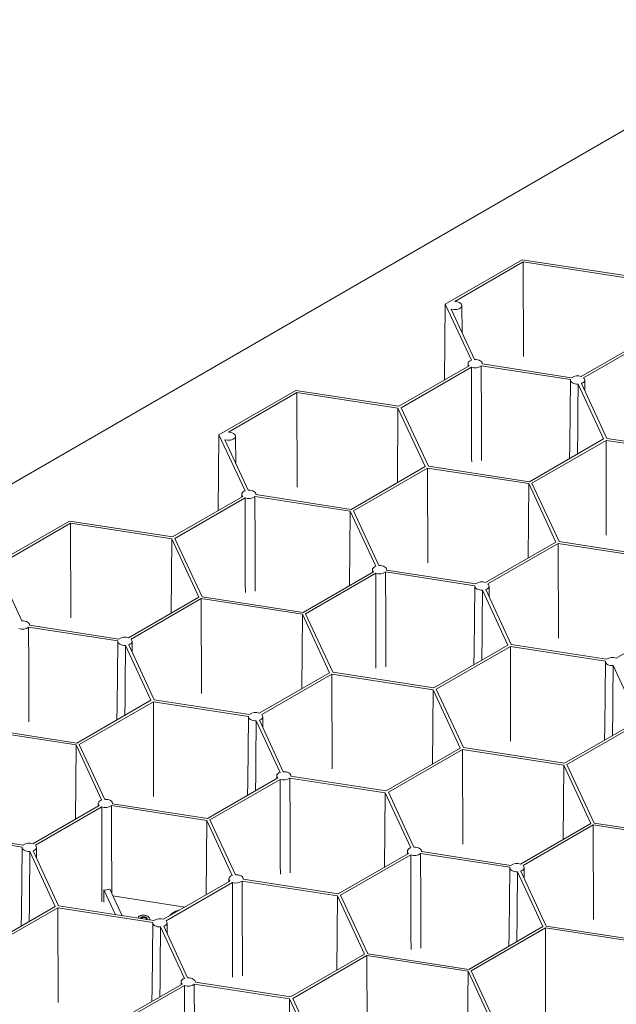
# Model space of a CAD drawing. Units: millimetres. Extents: x 382 to 4622, y 328 to 2982.
# Drawn here: x 619 to 774, y 2442 to 2697 of the extents above; entities that cross this region are included whole.
import ezdxf

# ---------------------------------------------------------------- set-up
doc = ezdxf.new("R2010")
doc.units = ezdxf.units.MM
doc.linetypes.add('SLD-Solid', pattern=[0])
doc.layers.add('ACO_DRAINAGE', color=7, linetype='SLD-Solid')

# ---------------------------------------------------------------- blocks, each defined once
blk = doc.blocks.new('ACO - 281093 - ISO')
at = {"layer": 'ACO_DRAINAGE', "linetype": 'SLD-Solid', "lineweight": 18}
for p, q in [((1287.32, 2963.4), (381.87, 2440.69)), ((749.55, 2634.66), (729.64, 2623.17)), ((749.81, 2634.09), (732.09, 2623.86)), ((776.25, 2630.53), (749.55, 2634.66)), ((776.02, 2630.04), (749.81, 2634.09)), ((749.89, 2609.55), (749.81, 2634.09)), ((729.41, 2603.49), (729.64, 2623.17)), ((729.64, 2623.17), (736.39, 2608.63)), ((732.82, 2623.77), (732.09, 2623.86)), ((733.42, 2623.52), (732.82, 2623.77)), ((733.81, 2623.15), (733.42, 2623.52)), ((733.73, 2622.31), (733.92, 2622.73)), ((733.92, 2622.73), (733.81, 2623.15)), ((734, 2615.75), (733.92, 2622.8)), ((731.16, 2621.86), (731.87, 2621.73)), ((731.16, 2621.86), (737.23, 2608.79)), ((731.87, 2621.73), (732.61, 2621.77)), ((732.61, 2621.77), (733.27, 2621.97)), ((733.27, 2621.97), (733.73, 2622.31)), ((764.86, 2604.41), (783.05, 2614.91)), ((765.48, 2604.05), (783.67, 2614.55)), ((735.53, 2607.73), (735.52, 2607.01)), ((735.58, 2607.97), (735.53, 2607.77)), ((735.53, 2607.77), (735.55, 2607.56)), ((735.55, 2607.56), (735.64, 2607.36)), ((735.69, 2608.17), (735.58, 2607.97)), ((735.64, 2607.36), (735.8, 2607.17)), ((735.87, 2608.35), (735.69, 2608.17)), ((736.11, 2608.5), (735.87, 2608.35)), ((736.39, 2608.63), (736.11, 2608.5)), ((737.63, 2608.79), (737.23, 2608.79)), ((738.02, 2608.73), (737.63, 2608.79)), ((738.37, 2608.63), (738.02, 2608.73)), ((738.69, 2608.48), (738.37, 2608.63)), ((738.94, 2608.3), (738.69, 2608.48)), ((739.12, 2608.1), (738.94, 2608.3)), ((739.21, 2607.87), (739.12, 2608.1)), ((739.22, 2607.64), (739.21, 2607.87)), ((739.22, 2607.64), (762.34, 2604.06)), ((739.23, 2607.64), (739.23, 2607.73)), ((735.8, 2607.17), (717.61, 2596.68)), ((736.42, 2606.81), (718.23, 2596.32)), ((738.94, 2607.16), (762.06, 2603.58)), ((762.05, 2603.5), (761.87, 2586.6)), ((762.06, 2603.58), (762.07, 2603.35)), ((762.07, 2603.35), (762.16, 2603.13)), ((762.16, 2603.13), (762.34, 2602.92)), ((762.34, 2602.92), (762.59, 2602.74)), ((762.59, 2602.74), (762.9, 2602.59)), ((762.9, 2602.59), (763.26, 2602.49)), ((763.26, 2602.49), (763.65, 2602.44)), ((763.65, 2602.44), (764.05, 2602.43)), ((764.05, 2602.43), (770.65, 2588.21)), ((764.89, 2602.59), (765.17, 2602.72)), ((764.89, 2602.59), (771.5, 2588.34)), ((765.17, 2602.72), (765.41, 2602.87)), ((765.41, 2602.87), (765.59, 2603.05)), ((765.64, 2603.86), (765.48, 2604.05)), ((765.59, 2603.05), (765.7, 2603.25)), ((765.73, 2603.66), (765.64, 2603.86)), ((765.7, 2603.25), (765.75, 2603.45)), ((765.75, 2603.45), (765.73, 2603.66)), ((765.78, 2600.67), (765.75, 2603.5)), ((690.91, 2600.81), (671, 2589.31)), ((691.17, 2600.24), (673.45, 2590.01)), ((717.61, 2596.68), (690.91, 2600.81)), ((717.38, 2596.18), (691.17, 2600.24)), ((691.25, 2575.7), (691.17, 2600.24)), ((717.22, 2576.9), (717.38, 2596.18)), ((724.41, 2581.05), (717.38, 2596.18)), ((725.26, 2581.18), (718.23, 2596.32)), ((674.17, 2589.92), (673.45, 2590.01)), ((674.78, 2589.67), (674.17, 2589.92)), ((675.17, 2589.3), (674.78, 2589.67)), ((670.77, 2569.63), (671, 2589.31)), ((671, 2589.31), (677.75, 2574.78)), ((672.52, 2588.01), (673.23, 2587.88)), ((672.52, 2588.01), (678.59, 2574.94)), ((673.23, 2587.88), (673.97, 2587.92)), ((673.97, 2587.92), (674.63, 2588.12)), ((674.63, 2588.12), (675.09, 2588.46)), ((675.09, 2588.46), (675.28, 2588.88)), ((675.28, 2588.88), (675.17, 2589.3)), ((675.36, 2581.89), (675.28, 2588.94)), ((770.65, 2588.21), (751.47, 2577.13)), ((771.28, 2587.85), (752.09, 2576.77)), ((771.28, 2587.85), (795.91, 2584.04)), ((771.35, 2563.31), (771.28, 2587.85)), ((771.5, 2588.34), (796.19, 2584.52)), ((761.87, 2586.6), (761.83, 2583.11)), ((705.22, 2569.98), (724.41, 2581.05)), ((705.84, 2569.62), (725.03, 2580.69)), ((751.24, 2576.64), (725.03, 2580.69)), ((725.11, 2556.15), (725.03, 2580.69)), ((751.47, 2577.13), (725.26, 2581.18)), ((751.07, 2557.36), (751.24, 2576.64)), ((758.26, 2561.51), (751.24, 2576.64)), ((759.11, 2561.64), (752.09, 2576.77)), ((676.94, 2574.12), (676.89, 2573.91)), ((677.05, 2574.32), (676.94, 2574.12)), ((677.23, 2574.5), (677.05, 2574.32)), ((677.47, 2574.65), (677.23, 2574.5)), ((677.75, 2574.78), (677.47, 2574.65)), ((678.99, 2574.93), (678.59, 2574.94)), ((679.37, 2574.88), (678.99, 2574.93)), ((679.73, 2574.78), (679.37, 2574.88)), ((680.05, 2574.63), (679.73, 2574.78)), ((680.3, 2574.45), (680.05, 2574.63)), ((680.47, 2574.24), (680.3, 2574.45)), ((680.57, 2574.02), (680.47, 2574.24)), ((677.16, 2573.32), (658.97, 2562.82)), ((677.78, 2572.96), (659.59, 2562.46)), ((676.89, 2573.88), (676.88, 2573.16)), ((676.89, 2573.91), (676.91, 2573.71)), ((676.91, 2573.71), (677, 2573.51)), ((677, 2573.51), (677.16, 2573.32)), ((680.3, 2573.3), (704.99, 2569.49)), ((680.58, 2573.79), (680.57, 2574.02)), ((680.58, 2573.79), (705.22, 2569.98)), ((680.59, 2573.79), (680.59, 2573.88)), ((704.99, 2569.49), (704.82, 2550.2)), ((704.99, 2569.49), (711.61, 2555.23)), ((705.84, 2569.62), (712.44, 2555.39)), ((632.27, 2566.95), (612.36, 2555.46)), ((658.97, 2562.82), (632.27, 2566.95)), ((632.53, 2566.39), (614.8, 2556.15)), ((658.74, 2562.33), (632.53, 2566.39)), ((632.61, 2541.84), (632.53, 2566.39)), ((658.57, 2543.05), (658.74, 2562.33)), ((665.76, 2547.2), (658.74, 2562.33)), ((666.61, 2547.33), (659.59, 2562.46)), ((740.08, 2551.01), (758.26, 2561.51)), ((785.32, 2557.59), (759.11, 2561.64)), ((740.7, 2550.65), (758.88, 2561.15)), ((785.09, 2557.09), (758.88, 2561.15)), ((758.96, 2536.61), (758.88, 2561.15)), ((613.88, 2554.16), (619.94, 2541.09)), ((711.01, 2553.78), (692.83, 2543.28)), ((710.74, 2554.34), (710.74, 2553.62)), ((710.79, 2554.58), (710.75, 2554.37)), ((710.75, 2554.37), (710.77, 2554.16)), ((710.77, 2554.16), (710.86, 2553.96)), ((710.91, 2554.77), (710.79, 2554.58)), ((710.86, 2553.96), (711.01, 2553.78)), ((711.09, 2554.95), (710.91, 2554.77)), ((711.32, 2555.11), (711.09, 2554.95)), ((711.61, 2555.23), (711.32, 2555.11)), ((712.84, 2555.39), (712.44, 2555.39)), ((713.23, 2555.33), (712.84, 2555.39)), ((713.59, 2555.23), (713.23, 2555.33)), ((713.9, 2555.09), (713.59, 2555.23)), ((714.15, 2554.91), (713.9, 2555.09)), ((714.33, 2554.7), (714.15, 2554.91)), ((714.16, 2553.76), (737.27, 2550.18)), ((714.43, 2554.47), (714.33, 2554.7)), ((714.44, 2554.24), (714.43, 2554.47)), ((714.44, 2554.24), (714.44, 2554.34)), ((714.44, 2554.24), (737.55, 2550.67)), ((711.63, 2553.42), (693.45, 2542.92)), ((737.27, 2550.1), (737.09, 2533.2)), ((737.27, 2550.18), (737.28, 2549.95)), ((737.28, 2549.95), (737.38, 2549.73)), ((737.38, 2549.73), (737.56, 2549.52)), ((737.56, 2549.52), (737.81, 2549.34)), ((737.81, 2549.34), (738.12, 2549.2)), ((738.12, 2549.2), (738.48, 2549.09)), ((738.48, 2549.09), (738.87, 2549.04)), ((738.87, 2549.04), (739.27, 2549.03)), ((739.27, 2549.03), (745.87, 2534.81)), ((740.1, 2549.19), (740.39, 2549.32)), ((740.1, 2549.19), (746.72, 2534.94)), ((740.39, 2549.32), (740.62, 2549.48)), ((740.62, 2549.48), (740.8, 2549.66)), ((740.85, 2550.46), (740.7, 2550.65)), ((740.8, 2549.66), (740.92, 2549.85)), ((740.94, 2550.26), (740.85, 2550.46)), ((740.92, 2549.85), (740.96, 2550.06)), ((740.96, 2550.06), (740.94, 2550.26)), ((741, 2547.27), (740.97, 2550.1)), ((647.58, 2536.7), (665.76, 2547.2)), ((648.2, 2536.34), (666.39, 2546.84)), ((692.6, 2542.79), (666.39, 2546.84)), ((666.46, 2522.3), (666.39, 2546.84)), ((692.83, 2543.28), (666.61, 2547.33)), ((620.34, 2541.08), (619.94, 2541.09)), ((620.73, 2541.03), (620.34, 2541.08)), ((621.09, 2540.92), (620.73, 2541.03)), ((621.4, 2540.78), (621.09, 2540.92)), ((692.43, 2523.5), (692.6, 2542.79)), ((699.62, 2527.66), (692.6, 2542.79)), ((700.47, 2527.79), (693.45, 2542.92)), ((773.93, 2531.46), (792.12, 2541.96)), ((621.66, 2540.6), (621.4, 2540.78)), ((621.83, 2540.39), (621.66, 2540.6)), ((621.66, 2539.45), (644.78, 2535.88)), ((621.93, 2540.17), (621.83, 2540.39)), ((621.94, 2539.93), (621.93, 2540.17)), ((621.94, 2539.93), (645.06, 2536.36)), ((621.95, 2539.93), (621.95, 2540.03)), ((644.78, 2535.88), (644.79, 2535.65)), ((648.36, 2536.16), (648.2, 2536.34)), ((648.45, 2535.96), (648.36, 2536.16)), ((648.47, 2535.75), (648.45, 2535.96)), ((644.77, 2535.8), (644.59, 2518.89)), ((644.79, 2535.65), (644.88, 2535.42)), ((644.88, 2535.42), (645.06, 2535.21)), ((645.06, 2535.21), (645.31, 2535.03)), ((645.31, 2535.03), (645.62, 2534.89)), ((645.62, 2534.89), (645.98, 2534.79)), ((645.98, 2534.79), (646.37, 2534.73)), ((646.37, 2534.73), (646.77, 2534.72)), ((646.77, 2534.72), (653.37, 2520.5)), ((647.61, 2534.89), (647.89, 2535.01)), ((647.61, 2534.89), (654.22, 2520.63)), ((647.89, 2535.01), (648.13, 2535.17)), ((648.13, 2535.17), (648.3, 2535.35)), ((648.3, 2535.35), (648.42, 2535.54)), ((648.42, 2535.54), (648.47, 2535.75)), ((648.5, 2532.96), (648.47, 2535.8)), ((745.87, 2534.81), (726.68, 2523.73)), ((746.49, 2534.45), (727.3, 2523.37)), ((746.49, 2534.45), (771.13, 2530.64)), ((746.57, 2509.91), (746.49, 2534.45)), ((746.72, 2534.94), (771.41, 2531.12)), ((737.09, 2533.2), (737.05, 2529.72)), ((771.12, 2530.56), (770.94, 2513.66)), ((771.13, 2530.64), (771.14, 2530.41)), ((771.14, 2530.41), (771.24, 2530.18)), ((771.24, 2530.18), (771.41, 2529.98)), ((771.41, 2529.98), (771.66, 2529.8)), ((771.66, 2529.8), (771.98, 2529.65)), ((771.98, 2529.65), (772.34, 2529.55)), ((772.34, 2529.55), (772.72, 2529.49)), ((772.72, 2529.49), (773.12, 2529.49)), ((773.12, 2529.49), (779.32, 2516.14)), ((681.43, 2517.16), (699.62, 2527.66)), ((682.06, 2516.8), (700.24, 2527.3)), ((726.45, 2523.24), (700.24, 2527.3)), ((700.32, 2502.76), (700.24, 2527.3)), ((726.68, 2523.73), (700.47, 2527.79)), ((726.29, 2503.96), (726.45, 2523.24)), ((733.48, 2508.11), (726.45, 2523.24)), ((734.33, 2508.24), (727.3, 2523.37)), ((653.37, 2520.5), (634.18, 2509.43)), ((654.22, 2520.63), (678.91, 2516.81)), ((653.99, 2520.14), (634.81, 2509.07)), ((644.59, 2518.9), (644.55, 2515.41)), ((653.99, 2520.14), (678.63, 2516.33)), ((654.07, 2495.6), (653.99, 2520.14)), ((678.63, 2516.25), (678.44, 2499.35)), ((678.63, 2516.33), (678.64, 2516.1)), ((678.64, 2516.1), (678.74, 2515.88)), ((678.74, 2515.88), (678.92, 2515.67)), ((678.92, 2515.67), (679.17, 2515.49)), ((679.17, 2515.49), (679.48, 2515.34)), ((681.46, 2515.34), (681.75, 2515.47)), ((681.75, 2515.47), (681.98, 2515.62)), ((681.98, 2515.62), (682.16, 2515.8)), ((682.21, 2516.61), (682.06, 2516.8)), ((682.16, 2515.8), (682.28, 2516)), ((682.3, 2516.41), (682.21, 2516.61)), ((682.28, 2516), (682.32, 2516.2)), ((682.32, 2516.2), (682.3, 2516.41)), ((682.36, 2513.42), (682.33, 2516.25)), ((633.96, 2508.93), (607.75, 2512.99)), ((634.18, 2509.43), (607.97, 2513.48)), ((679.48, 2515.34), (679.84, 2515.24)), ((679.84, 2515.24), (680.23, 2515.19)), ((680.23, 2515.19), (680.63, 2515.18)), ((680.63, 2515.18), (686.82, 2501.84)), ((681.46, 2515.34), (687.66, 2502)), ((760.54, 2504.19), (778.72, 2514.69)), ((761.16, 2503.83), (779.35, 2514.33)), ((770.94, 2513.66), (770.9, 2510.17)), ((633.79, 2489.65), (633.96, 2508.93)), ((640.57, 2494.68), (633.96, 2508.93)), ((641.41, 2494.84), (634.81, 2509.07)), ((714.29, 2497.03), (733.48, 2508.11)), ((714.91, 2496.68), (734.1, 2507.75)), ((760.31, 2503.7), (734.1, 2507.75)), ((734.18, 2483.21), (734.1, 2507.75)), ((760.54, 2504.19), (734.33, 2508.24)), ((760.14, 2484.42), (760.31, 2503.7)), ((767.33, 2488.57), (760.31, 2503.7)), ((768.18, 2488.7), (761.16, 2503.83)), ((686.23, 2500.38), (668.04, 2489.88)), ((685.96, 2500.94), (685.95, 2500.22)), ((686.01, 2501.18), (685.96, 2500.97)), ((685.96, 2500.97), (685.98, 2500.77)), ((685.98, 2500.77), (686.07, 2500.57)), ((686.12, 2501.37), (686.01, 2501.18)), ((686.07, 2500.57), (686.23, 2500.38)), ((686.3, 2501.55), (686.12, 2501.37)), ((686.54, 2501.71), (686.3, 2501.55)), ((686.82, 2501.84), (686.54, 2501.71)), ((688.06, 2501.99), (687.66, 2502)), ((688.45, 2501.94), (688.06, 2501.99)), ((688.81, 2501.83), (688.45, 2501.94)), ((689.12, 2501.69), (688.81, 2501.83)), ((689.37, 2501.51), (689.12, 2501.69)), ((689.55, 2501.3), (689.37, 2501.51)), ((689.37, 2500.36), (714.06, 2496.54)), ((689.64, 2501.08), (689.55, 2501.3)), ((689.65, 2500.85), (689.64, 2501.08)), ((689.65, 2500.85), (714.29, 2497.03)), ((689.66, 2500.84), (689.66, 2500.94)), ((686.85, 2500.02), (668.66, 2489.52)), ((678.44, 2499.35), (678.41, 2495.86)), ((714.06, 2496.54), (713.89, 2477.26)), ((714.06, 2496.54), (720.68, 2482.29)), ((714.91, 2496.68), (721.51, 2482.45)), ((622.79, 2483.3), (639.98, 2493.23)), ((623.42, 2482.95), (640.6, 2492.87)), ((639.71, 2493.79), (639.7, 2493.07)), ((639.76, 2494.02), (639.71, 2493.82)), ((639.71, 2493.82), (639.73, 2493.61)), ((639.73, 2493.61), (639.82, 2493.41)), ((639.88, 2494.22), (639.76, 2494.02)), ((639.82, 2493.41), (639.98, 2493.23)), ((640.05, 2494.4), (639.88, 2494.22)), ((640.29, 2494.56), (640.05, 2494.4)), ((640.57, 2494.68), (640.29, 2494.56)), ((641.81, 2494.84), (641.41, 2494.84)), ((642.2, 2494.78), (641.81, 2494.84)), ((642.56, 2494.68), (642.2, 2494.78)), ((642.87, 2494.53), (642.56, 2494.68)), ((643.12, 2494.35), (642.87, 2494.53)), ((643.3, 2494.15), (643.12, 2494.35)), ((667.81, 2489.39), (643.12, 2493.21)), ((643.39, 2493.92), (643.3, 2494.15)), ((643.4, 2493.69), (643.39, 2493.92)), ((668.04, 2489.88), (643.4, 2493.69)), ((643.41, 2493.69), (643.41, 2493.79)), ((667.65, 2470.11), (667.81, 2489.39)), ((674.43, 2475.14), (667.81, 2489.39)), ((675.26, 2475.3), (668.66, 2489.52)), ((749.15, 2478.07), (767.33, 2488.57)), ((749.77, 2477.71), (767.96, 2488.21)), ((794.17, 2484.15), (767.96, 2488.21)), ((768.03, 2463.67), (767.96, 2488.21)), ((794.39, 2484.64), (768.18, 2488.7)), ((596.88, 2486.05), (619.99, 2482.48)), ((597.16, 2486.54), (620.27, 2482.96)), ((619.98, 2482.4), (619.8, 2465.5)), ((619.99, 2482.48), (620, 2482.25)), ((620, 2482.25), (620.1, 2482.02)), ((623.57, 2482.76), (623.42, 2482.95)), ((623.66, 2482.56), (623.57, 2482.76)), ((623.64, 2482.15), (623.68, 2482.35)), ((623.68, 2482.35), (623.66, 2482.56)), ((623.71, 2479.57), (623.68, 2482.4)), ((720.68, 2482.29), (720.39, 2482.16)), ((721.91, 2482.45), (721.51, 2482.45)), ((722.3, 2482.39), (721.91, 2482.45)), ((722.66, 2482.29), (722.3, 2482.39)), ((722.97, 2482.14), (722.66, 2482.29)), ((620.1, 2482.02), (620.28, 2481.82)), ((620.28, 2481.82), (620.53, 2481.64)), ((620.53, 2481.64), (620.84, 2481.49)), ((620.84, 2481.49), (621.2, 2481.39)), ((621.2, 2481.39), (621.59, 2481.33)), ((621.59, 2481.33), (621.99, 2481.33)), ((621.99, 2481.33), (628.59, 2467.1)), ((622.82, 2481.49), (623.11, 2481.62)), ((622.82, 2481.49), (629.44, 2467.24)), ((623.11, 2481.62), (623.34, 2481.77)), ((623.34, 2481.77), (623.52, 2481.95)), ((623.52, 2481.95), (623.64, 2482.15)), ((701.9, 2470.34), (720.08, 2480.83)), ((702.52, 2469.98), (720.71, 2480.48)), ((719.82, 2481.39), (719.81, 2480.68)), ((719.86, 2481.63), (719.82, 2481.43)), ((719.82, 2481.43), (719.84, 2481.22)), ((719.84, 2481.22), (719.93, 2481.02)), ((719.98, 2481.83), (719.86, 2481.63)), ((719.93, 2481.02), (720.08, 2480.83)), ((720.16, 2482.01), (719.98, 2481.83)), ((720.39, 2482.16), (720.16, 2482.01)), ((723.22, 2481.96), (722.97, 2482.14)), ((723.4, 2481.76), (723.22, 2481.96)), ((723.23, 2480.82), (746.34, 2477.24)), ((723.5, 2481.53), (723.4, 2481.76)), ((723.51, 2481.3), (723.5, 2481.53)), ((723.51, 2481.3), (746.62, 2477.72)), ((723.52, 2481.3), (723.52, 2481.39)), ((746.34, 2477.16), (746.16, 2460.26)), ((746.34, 2477.24), (746.35, 2477.01)), ((749.92, 2477.52), (749.77, 2477.71)), ((750.01, 2477.32), (749.92, 2477.52)), ((750.04, 2477.11), (750.01, 2477.32)), ((750.07, 2474.33), (750.04, 2477.16)), ((673.73, 2474.67), (673.62, 2474.48)), ((673.91, 2474.85), (673.73, 2474.67)), ((674.15, 2475.01), (673.91, 2474.85)), ((674.43, 2475.14), (674.15, 2475.01)), ((675.67, 2475.29), (675.26, 2475.3)), ((676.05, 2475.24), (675.67, 2475.29)), ((676.41, 2475.13), (676.05, 2475.24)), ((676.73, 2474.99), (676.41, 2475.13)), ((676.98, 2474.81), (676.73, 2474.99)), ((677.15, 2474.6), (676.98, 2474.81)), ((677.25, 2474.38), (677.15, 2474.6)), ((746.35, 2477.01), (746.45, 2476.79)), ((746.45, 2476.79), (746.63, 2476.58)), ((746.63, 2476.58), (746.88, 2476.4)), ((746.88, 2476.4), (747.19, 2476.25)), ((747.19, 2476.25), (747.55, 2476.15)), ((747.55, 2476.15), (747.94, 2476.1)), ((747.94, 2476.1), (748.34, 2476.09)), ((748.34, 2476.09), (754.94, 2461.87)), ((749.18, 2476.25), (749.46, 2476.38)), ((749.18, 2476.25), (755.79, 2462)), ((749.46, 2476.38), (749.69, 2476.53)), ((749.69, 2476.53), (749.87, 2476.71)), ((749.87, 2476.71), (749.99, 2476.91)), ((749.99, 2476.91), (750.04, 2477.11)), ((656.65, 2463.76), (673.84, 2473.68)), ((657.27, 2463.4), (674.46, 2473.32)), ((673.57, 2474.24), (673.56, 2473.52)), ((673.62, 2474.48), (673.57, 2474.27)), ((673.57, 2474.27), (673.59, 2474.07)), ((673.59, 2474.07), (673.68, 2473.87)), ((673.68, 2473.87), (673.84, 2473.68)), ((701.67, 2469.84), (676.98, 2473.66)), ((677.26, 2474.15), (677.25, 2474.38)), ((701.9, 2470.34), (677.26, 2474.15)), ((677.27, 2474.15), (677.27, 2474.24)), ((641.17, 2468.21), (641.2, 2471.37)), ((644.18, 2464.96), (641.2, 2471.37)), ((642.7, 2471.55), (645.88, 2464.69)), ((662.14, 2466.93), (643.51, 2469.81)), ((701.5, 2450.56), (701.67, 2469.84)), ((708.69, 2454.71), (701.67, 2469.84)), ((709.54, 2454.85), (702.52, 2469.98)), ((628.59, 2467.1), (609.4, 2456.03)), ((629.44, 2467.24), (654.13, 2463.42)), ((629.21, 2466.75), (610.02, 2455.67)), ((619.8, 2465.5), (619.77, 2462.01)), ((629.21, 2466.75), (653.85, 2462.93)), ((629.29, 2442.2), (629.21, 2466.75)), ((650.13, 2464.19), (650.13, 2464.04)), ((650.96, 2464.07), (650.8, 2463.93)), ((650.96, 2464.31), (650.96, 2464.07)), ((652.09, 2464.28), (652.09, 2464.03)), ((653.05, 2463.61), (653.05, 2463.92)), ((653.84, 2462.85), (653.66, 2445.95)), ((653.85, 2462.93), (653.86, 2462.7)), ((653.86, 2462.7), (653.95, 2462.48)), ((653.95, 2462.48), (654.13, 2462.27)), ((654.13, 2462.27), (654.38, 2462.09)), ((654.38, 2462.09), (654.69, 2461.95)), ((654.69, 2461.95), (655.05, 2461.84)), ((655.05, 2461.84), (655.44, 2461.79)), ((656.68, 2461.94), (656.96, 2462.07)), ((656.68, 2461.94), (662.87, 2448.6)), ((656.96, 2462.07), (657.2, 2462.23)), ((657.2, 2462.23), (657.38, 2462.41)), ((657.43, 2463.21), (657.27, 2463.4)), ((657.38, 2462.41), (657.49, 2462.6)), ((657.52, 2463.01), (657.43, 2463.21)), ((657.49, 2462.6), (657.54, 2462.81)), ((657.54, 2462.81), (657.52, 2463.01)), ((657.57, 2460.02), (657.54, 2462.85)), ((735.75, 2450.79), (754.94, 2461.87)), ((755.79, 2462), (780.48, 2458.18)), ((655.44, 2461.79), (655.84, 2461.78)), ((655.84, 2461.78), (662.04, 2448.44)), ((736.38, 2450.43), (755.56, 2461.51)), ((746.16, 2460.26), (746.12, 2456.78)), ((755.56, 2461.51), (780.2, 2457.7)), ((755.64, 2436.97), (755.56, 2461.51)), ((689.51, 2443.64), (708.69, 2454.71)), ((690.13, 2443.28), (709.32, 2454.35)), ((735.53, 2450.3), (709.32, 2454.35)), ((709.39, 2429.81), (709.32, 2454.35)), ((735.75, 2450.79), (709.54, 2454.85)), ((735.36, 2431.02), (735.53, 2450.3)), ((742.55, 2435.17), (735.53, 2450.3)), ((743.4, 2435.3), (736.38, 2450.43)), ((643.26, 2436.48), (661.44, 2446.98)), ((643.88, 2436.12), (662.07, 2446.62)), ((661.17, 2447.54), (661.17, 2446.82)), ((661.22, 2447.78), (661.18, 2447.58)), ((661.18, 2447.58), (661.2, 2447.37)), ((661.2, 2447.37), (661.29, 2447.17)), ((661.34, 2447.98), (661.22, 2447.78)), ((661.29, 2447.17), (661.44, 2446.98)), ((661.52, 2448.16), (661.34, 2447.98)), ((661.75, 2448.31), (661.52, 2448.16)), ((662.04, 2448.44), (661.75, 2448.31)), ((663.27, 2448.59), (662.87, 2448.6)), ((663.66, 2448.54), (663.27, 2448.59)), ((664.02, 2448.44), (663.66, 2448.54)), ((664.33, 2448.29), (664.02, 2448.44)), ((664.58, 2448.11), (664.33, 2448.29)), ((664.76, 2447.9), (664.58, 2448.11)), ((664.59, 2446.97), (689.28, 2443.15)), ((664.86, 2447.68), (664.76, 2447.9)), ((664.87, 2447.45), (664.86, 2447.68)), ((664.88, 2447.45), (664.87, 2447.54)), ((664.87, 2447.45), (689.51, 2443.64)), ((653.66, 2445.95), (653.62, 2442.47)), ((689.28, 2443.15), (689.11, 2423.86)), ((689.28, 2443.15), (695.89, 2428.89)), ((690.13, 2443.28), (696.73, 2429.06))]:
    blk.add_line(p, q, dxfattribs=at)
for centre, radius, start, end in [((737.36, 2609.36), 2.71, 249.6909, 305.7699), ((763.92, 2601.87), 2.71, 69.6909, 125.7699), ((678.72, 2575.5), 2.71, 249.6889, 305.7711), ((712.57, 2555.96), 2.71, 249.6889, 305.771), ((739.14, 2548.47), 2.71, 69.69, 125.77), ((620.08, 2541.65), 2.71, 249.6909, 305.7699), ((646.64, 2534.16), 2.71, 69.6909, 125.7699), ((772.99, 2528.92), 2.71, 69.69, 125.7699), ((680.49, 2514.62), 2.71, 69.6909, 125.77), ((687.79, 2502.56), 2.71, 249.6909, 305.7699), ((641.54, 2495.41), 2.71, 249.6902, 305.7697), ((621.85, 2480.76), 2.71, 69.6889, 125.7711), ((721.65, 2483.02), 2.71, 249.691, 305.7698), ((748.21, 2475.53), 2.71, 69.6914, 125.7694), ((675.4, 2475.86), 2.71, 249.6901, 305.7698), ((641.56, 2474.71), 3.36, 263.7846, 289.8006), ((661.76, 2461.52), 4.77, 100.5166, 139.4781), ((655.71, 2461.22), 2.71, 69.6888, 125.7711), ((663.01, 2449.16), 2.71, 249.6901, 305.7698)]:
    blk.add_arc(centre, radius, start, end, dxfattribs=at)
for points, knots in [([(736.47, 2582.26), (736.46, 2583.36), (736.45, 2589.06), (736.43, 2597.25), (736.42, 2604.33), (736.42, 2606.81)], [0, 0, 0, 0, 0.13523, 0.69628, 1, 1, 1, 1]), ([(739.05, 2582.61), (739.05, 2583.72), (739.02, 2589.41), (738.99, 2597.6), (738.95, 2604.67), (738.94, 2607.16)], [0, 0, 0, 0, 0.1352308, 0.6962813, 1, 1, 1, 1]), ([(763.91, 2584.31), (763.94, 2587.87), (763.98, 2593.91), (764.03, 2599.95), (764.05, 2602.43)], [0, 0, 0, 0, 0.588805, 1, 1, 1, 1]), ([(677.83, 2548.4), (677.82, 2549.51), (677.82, 2550.62), (677.82, 2551.72), (677.81, 2556.32), (677.8, 2560.91), (677.79, 2565.5), (677.79, 2567.99), (677.78, 2570.48), (677.78, 2572.96)], [0.00015021, 0.00015021, 0.00015021, 0.00015021, 0.00418708, 0.00418708, 0.00418708, 0.02093538, 0.02093538, 0.02093538, 0.03000198, 0.03000198, 0.03000198, 0.03000198]), ([(680.41, 2548.76), (680.41, 2549.86), (680.38, 2555.56), (680.35, 2563.74), (680.31, 2570.82), (680.3, 2573.3)], [0, 0, 0, 0, 0.1352308, 0.6962813, 1, 1, 1, 1]), ([(714.27, 2529.21), (714.26, 2530.32), (714.24, 2536.02), (714.2, 2544.2), (714.17, 2551.27), (714.16, 2553.76)], [0, 0, 0, 0, 0.135231, 0.696281, 1, 1, 1, 1]), ([(711.68, 2528.86), (711.68, 2529.97), (711.68, 2531.07), (711.67, 2532.18), (711.66, 2536.77), (711.66, 2541.36), (711.65, 2545.96), (711.64, 2548.44), (711.64, 2550.93), (711.63, 2553.42)], [0.00015021, 0.00015021, 0.00015021, 0.00015021, 0.00418708, 0.00418708, 0.00418708, 0.02093538, 0.02093538, 0.02093538, 0.03000198, 0.03000198, 0.03000198, 0.03000198]), ([(739.12, 2530.91), (739.15, 2534.47), (739.2, 2540.51), (739.25, 2546.55), (739.27, 2549.03)], [0, 0, 0, 0, 0.588805, 1, 1, 1, 1]), ([(621.77, 2514.91), (621.76, 2516.01), (621.74, 2521.71), (621.71, 2529.89), (621.67, 2536.97), (621.66, 2539.45)], [0, 0, 0, 0, 0.1352308, 0.6962813, 1, 1, 1, 1]), ([(646.63, 2516.61), (646.65, 2520.16), (646.7, 2526.2), (646.75, 2532.24), (646.77, 2534.72)], [0, 0, 0, 0, 0.588805, 1, 1, 1, 1]), ([(772.98, 2511.37), (773.01, 2514.93), (773.06, 2520.96), (773.1, 2527), (773.12, 2529.49)], [0, 0, 0, 0, 0.5888048, 1, 1, 1, 1]), ([(680.48, 2497.06), (680.51, 2500.62), (680.56, 2506.66), (680.61, 2512.7), (680.63, 2515.18)], [0, 0, 0, 0, 0.588805, 1, 1, 1, 1]), ([(689.48, 2475.82), (689.48, 2476.92), (689.45, 2482.62), (689.42, 2490.8), (689.38, 2497.88), (689.37, 2500.36)], [0, 0, 0, 0, 0.135231, 0.696281, 1, 1, 1, 1]), ([(686.9, 2475.46), (686.89, 2476.57), (686.88, 2482.27), (686.87, 2490.45), (686.85, 2497.53), (686.85, 2500.02)], [0, 0, 0, 0, 0.13523, 0.69628, 1, 1, 1, 1]), ([(640.6, 2492.87), (640.6, 2491.86), (640.61, 2486.83), (640.63, 2478.64), (640.64, 2471.46), (640.65, 2468.31)], [0, 0, 0, 0, 0.122867, 0.61436, 1, 1, 1, 1]), ([(643.12, 2493.21), (643.13, 2492.2), (643.15, 2487.18), (643.19, 2479.58), (643.22, 2472.99), (643.23, 2470.42)], [0, 0, 0, 0, 0.1323269, 0.6616634, 1, 1, 1, 1]), ([(621.84, 2463.21), (621.87, 2466.76), (621.92, 2472.8), (621.97, 2478.84), (621.99, 2481.33)], [0, 0, 0, 0, 0.588805, 1, 1, 1, 1]), ([(720.71, 2480.48), (720.71, 2479.47), (720.72, 2474.44), (720.73, 2466.25), (720.75, 2459.07), (720.75, 2455.92)], [0, 0, 0, 0, 0.122867, 0.61436, 1, 1, 1, 1]), ([(723.34, 2456.27), (723.33, 2457.38), (723.31, 2463.07), (723.27, 2471.26), (723.24, 2478.33), (723.23, 2480.82)], [0, 0, 0, 0, 0.135231, 0.696281, 1, 1, 1, 1]), ([(748.19, 2457.97), (748.22, 2461.53), (748.27, 2467.57), (748.32, 2473.61), (748.34, 2476.09)], [0, 0, 0, 0, 0.588805, 1, 1, 1, 1]), ([(674.46, 2473.32), (674.46, 2472.32), (674.47, 2467.29), (674.48, 2459.1), (674.5, 2451.92), (674.5, 2448.76)], [0, 0, 0, 0, 0.122867, 0.61436, 1, 1, 1, 1]), ([(676.98, 2473.66), (676.99, 2472.66), (677.01, 2467.63), (677.05, 2459.45), (677.08, 2452.27), (677.09, 2449.12)], [0, 0, 0, 0, 0.122867, 0.614362, 1, 1, 1, 1]), ([(650.15, 2464.16), (650.14, 2464.2), (650.13, 2464.31), (650.25, 2464.46), (650.39, 2464.56), (650.46, 2464.6)], [0, 0, 0, 0, 0.239546, 0.619525, 1, 1, 1, 1]), ([(650.46, 2464.6), (650.64, 2464.68), (650.99, 2464.84), (651.62, 2464.85), (652.15, 2464.74), (652.41, 2464.61), (652.54, 2464.54)], [0, 0, 0, 0, 0.279256, 0.558669, 0.779072, 1, 1, 1, 1]), ([(652.09, 2464.28), (652, 2464.32), (651.82, 2464.42), (651.49, 2464.45), (651.18, 2464.42), (651.03, 2464.35), (650.96, 2464.31)], [0, 0, 0, 0, 0.280366, 0.559377, 0.77968, 1, 1, 1, 1]), ([(652.54, 2464.54), (652.68, 2464.44), (652.96, 2464.25), (653.1, 2463.9), (652.99, 2463.69), (652.95, 2463.6)], [0, 0, 0, 0, 0.368543, 0.735758, 1, 1, 1, 1]), ([(650.96, 2464.31), (650.88, 2464.26), (650.73, 2464.17), (650.73, 2464.04), (650.73, 2463.99)], [0, 0, 0, 0, 0.589099, 1, 1, 1, 1]), ([(652.09, 2464.03), (652, 2464.08), (651.82, 2464.17), (651.49, 2464.21), (651.18, 2464.17), (651.03, 2464.1), (650.96, 2464.07)], [0, 0, 0, 0, 0.280366, 0.559377, 0.77968, 1, 1, 1, 1]), ([(652.13, 2463.61), (652.21, 2463.67), (652.36, 2463.78), (652.39, 2463.98), (652.28, 2464.15), (652.16, 2464.24), (652.09, 2464.28)], [0, 0, 0, 0, 0.2796769, 0.5591231, 0.7793175, 1, 1, 1, 1]), ([(652.33, 2463.8), (652.31, 2463.84), (652.27, 2463.92), (652.16, 2463.99), (652.09, 2464.03)], [0, 0, 0, 0, 0.396689, 1, 1, 1, 1]), ([(655.7, 2443.66), (655.73, 2447.22), (655.77, 2453.26), (655.82, 2459.3), (655.84, 2461.78)], [0, 0, 0, 0, 0.5888048, 1, 1, 1, 1]), ([(662.07, 2446.62), (662.07, 2445.62), (662.07, 2444.61), (662.07, 2443.6), (662.08, 2439.58), (662.08, 2435.56), (662.09, 2431.53), (662.1, 2428.38), (662.11, 2425.22), (662.11, 2422.06)], [0.0000002, 0.0000002, 0.0000002, 0.0000002, 0.00366799, 0.00366799, 0.00366799, 0.01833994, 0.01833994, 0.01833994, 0.02985197, 0.02985197, 0.02985197, 0.02985197]), ([(664.7, 2422.42), (664.69, 2423.53), (664.67, 2429.22), (664.63, 2437.4), (664.6, 2444.48), (664.59, 2446.97)], [0, 0, 0, 0, 0.1352308, 0.6962813, 1, 1, 1, 1])]:
    blk.add_open_spline(points, degree=3, knots=knots, dxfattribs=at)

msp = doc.modelspace()

# ---------------------------------------------------------------- block references
msp.add_blockref('ACO - 281093 - ISO', (0, 0))

doc.saveas('drawing.dxf')
